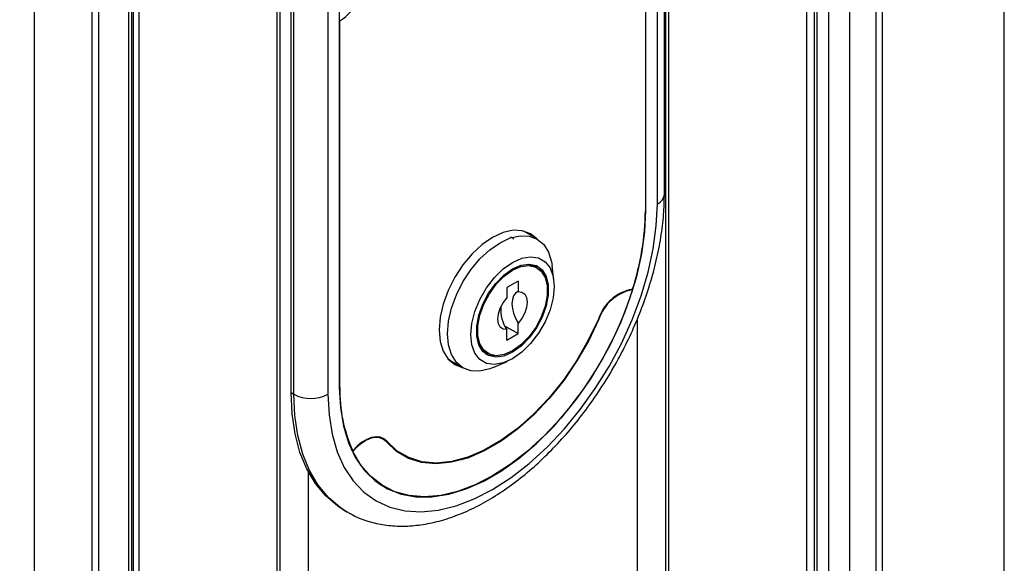
# Paper-space layout 'Sheet6' of a CAD drawing. Units: millimetres. Extents: x -7 to 290, y -18 to 190.
# Drawn here: x 235 to 238, y 59 to 60 of the extents above; entities that cross this region are included whole.
import ezdxf

# ---------------------------------------------------------------- set-up
doc = ezdxf.new("R2010")
doc.units = ezdxf.units.MM

psp = doc.layouts.new('Sheet6')

# ---------------------------------------------------------------- linework, layer by layer
at = {"color": 7, "linetype": 'Continuous', "lineweight": 25}
for p, q in [((238.29613, 18.3162), (238.29613, 73.95762)), ((235.19761, 52.62223), (235.19761, 71.67949)), ((235.21819, 52.6118), (235.21819, 71.66889)), ((237.59205, 70.52), (237.59205, 51.46856)), ((237.67132, 51.43226), (237.67132, 70.48408)), ((237.86325, 51.34551), (237.86325, 70.39711)), ((237.09203, 57.61398), (237.09203, 66.85921)), ((237.09203, 57.61398), (237.09203, 66.85913)), ((237.10213, 53.01877), (237.10213, 66.86497)), ((235.71822, 66.06613), (235.71822, 52.36033)), ((235.71822, 66.06605), (235.71822, 52.36033)), ((235.70812, 66.06022), (235.70812, 52.36532)), ((237.08683, 59.87196), (237.08683, 63.86135)), ((237.02131, 59.81365), (237.02131, 63.20842)), ((235.93035, 63.17323), (235.93035, 59.18385)), ((235.75862, 59.16635), (235.75862, 63.15574)), ((235.76873, 59.16052), (235.76873, 63.14991)), ((235.88994, 63.14991), (235.88994, 59.16052)), ((237.01929, 61.11547), (237.01929, 59.81248)), ((235.93035, 60.48917), (235.93237, 60.488)), ((235.93237, 59.18501), (235.93237, 60.488)), ((236.58367, 59.74152), (236.58776, 59.7393)), ((236.63423, 59.71247), (236.58776, 59.7393)), ((236.61166, 59.7255), (236.59962, 59.73652)), ((236.63439, 59.6101), (236.62429, 59.61594)), ((236.69381, 59.56492), (236.68743, 59.61823)), ((236.56675, 59.56291), (236.52634, 59.53958)), ((236.56675, 59.56291), (236.56675, 59.52558)), ((236.52634, 59.53958), (236.52634, 59.50226)), ((236.96924, 59.53417), (236.97369, 59.53161)), ((236.56675, 59.37627), (236.56675, 59.4136)), ((236.99101, 57.89105), (236.99101, 59.43035)), ((236.51849, 59.40413), (236.56675, 59.37627)), ((236.52634, 59.35295), (236.52634, 59.39027)), ((236.52634, 59.35295), (236.56675, 59.37627)), ((236.44859, 59.31158), (236.45869, 59.30575)), ((236.3235, 59.28153), (236.36996, 59.2547)), ((236.33184, 59.27264), (236.34739, 59.26773)), ((236.47818, 59.25575), (236.52754, 59.27689)), ((235.75862, 59.16635), (235.76873, 59.16052)), ((236.08626, 59.00073), (236.07255, 59.00864)), ((236.07935, 59.00496), (236.07681, 59.00769)), ((236.07935, 59.00496), (236.09955, 58.9933)), ((235.97806, 58.95953), (235.97418, 58.96177)), ((235.97601, 58.95793), (235.97798, 58.9568)), ((236.13637, 58.95738), (236.12409, 58.96504)), ((236.13637, 58.95738), (236.15657, 58.94571)), ((235.81923, 58.88574), (235.81923, 57.18397)), ((236.07066, 58.84355), (236.06632, 58.84612)), ((236.07066, 58.84355), (236.09086, 58.83189)), ((235.94802, 58.74775), (235.95812, 58.74192)), ((235.96202, 58.73971), (235.95812, 58.74192))]:
    psp.add_line(p, q, dxfattribs=at)
at = {"color": 8, "linetype": 'Continuous', "lineweight": 25}
for p, q in [((234.84479, 71.86119), (234.84479, 52.80335)), ((235.04941, 71.75581), (235.04941, 52.69739)), ((235.07388, 71.74321), (235.07388, 52.68498)), ((235.18076, 71.68817), (235.18076, 52.63078)), ((235.19092, 71.68294), (235.19092, 52.62563)), ((237.61932, 70.50764), (237.61932, 51.45607)), ((237.62948, 70.50304), (237.62948, 51.45142)), ((237.74489, 70.45074), (237.74489, 51.39857)), ((237.83926, 70.40798), (237.83926, 51.35621)), ((237.06172, 59.83697), (237.06172, 63.31203)), ((237.01929, 59.81481), (237.02131, 59.81365)), ((236.85234, 59.42827), (236.8538, 59.42743)), ((235.93035, 59.18618), (235.93237, 59.18501))]:
    psp.add_line(p, q, dxfattribs=at)
at = {"color": 7, "linetype": 'Continuous', "lineweight": 25, "flags": 128}
for points in [[(235.88994, 59.16052), (235.89363, 59.0869), (235.90463, 59.01845), (235.92282, 58.95605), (235.94796, 58.90047), (235.97975, 58.85241), (236.01777, 58.81248), (236.06155, 58.78118), (236.11054, 58.75891), (236.16412, 58.74594), (236.22162, 58.74244), (236.28233, 58.74844), (236.34546, 58.76389), (236.41023, 58.78857), (236.47583, 58.82219), (236.54143, 58.86431), (236.6062, 58.91441), (236.66934, 58.97186), (236.73004, 59.03594), (236.78754, 59.10583), (236.84113, 59.18067), (236.89012, 59.25951), (236.9339, 59.34135), (236.97192, 59.42518), (237.0037, 59.50993), (237.02884, 59.59454), (237.04703, 59.67794), (237.05804, 59.7591), (237.06172, 59.83697)], [(235.93035, 59.18385), (235.93404, 59.11285), (235.94505, 59.04707), (235.96325, 58.9874), (235.98837, 58.93464), (236.02009, 58.88952), (236.05797, 58.85263), (236.1015, 58.82448), (236.15009, 58.80544), (236.20309, 58.79579), (236.25978, 58.79564), (236.31939, 58.80499), (236.38111, 58.82373), (236.44412, 58.8516), (236.50755, 58.88822), (236.57055, 58.9331), (236.63228, 58.98562), (236.69189, 59.04509), (236.74857, 59.11069), (236.80157, 59.18153), (236.85016, 59.25667), (236.8937, 59.33508), (236.93158, 59.41571), (236.96329, 59.49745), (236.98842, 59.57922), (237.00661, 59.65989), (237.01763, 59.73839), (237.02131, 59.81365)], [(236.63186, 59.71384), (236.61012, 59.73134), (236.58134, 59.742), (236.54851, 59.74331), (236.51288, 59.73522), (236.47583, 59.71805), (236.43878, 59.69245), (236.40316, 59.6594), (236.37032, 59.62018), (236.34155, 59.57629), (236.31793, 59.52943), (236.30038, 59.48138), (236.28957, 59.43401), (236.28592, 59.38912), (236.28957, 59.34844), (236.30038, 59.31354), (236.31793, 59.28576), (236.34155, 59.26616), (236.3676, 59.25607)], [(236.47818, 59.25575), (236.46564, 59.25089), (236.43058, 59.24293), (236.39827, 59.24422), (236.36995, 59.25471), (236.34671, 59.27399), (236.32944, 59.30133), (236.31881, 59.33568), (236.31522, 59.3757), (236.31881, 59.41988), (236.32944, 59.4665), (236.34671, 59.51378), (236.36995, 59.5599), (236.39827, 59.60308), (236.43058, 59.64167), (236.46564, 59.67419), (236.5021, 59.69939)], [(236.5021, 59.69939), (236.53855, 59.71629), (236.57361, 59.72424), (236.60592, 59.72295), (236.63424, 59.71246), (236.65748, 59.69318), (236.67475, 59.66584), (236.68538, 59.6315), (236.68743, 59.61823)], [(236.54654, 59.6294), (236.57959, 59.64418), (236.61097, 59.64961), (236.63913, 59.64544), (236.66264, 59.63186), (236.68033, 59.60956), (236.69131, 59.57966), (236.69504, 59.54365), (236.69131, 59.50334), (236.68033, 59.46076), (236.66264, 59.41804), (236.63913, 59.37731), (236.61097, 59.34063), (236.57959, 59.30983), (236.54654, 59.28645), (236.5135, 59.27168), (236.48211, 59.26624), (236.45396, 59.27042), (236.43045, 59.28399), (236.41276, 59.30629), (236.40177, 59.3362), (236.39805, 59.3722), (236.40177, 59.41251), (236.41276, 59.45509), (236.43045, 59.49782), (236.45396, 59.53854), (236.48211, 59.57523), (236.5135, 59.60603), (236.54654, 59.6294)], [(236.54654, 59.60607), (236.57724, 59.61949), (236.60616, 59.62352), (236.63161, 59.61793), (236.65212, 59.60303), (236.6665, 59.57971), (236.6739, 59.5493), (236.6739, 59.51359), (236.6665, 59.47464), (236.65212, 59.43472), (236.63161, 59.39615), (236.60616, 59.36117), (236.57724, 59.33181), (236.54654, 59.30978), (236.51584, 59.29636), (236.48692, 59.29234), (236.46147, 59.29793), (236.44096, 59.31282), (236.42659, 59.33615), (236.41919, 59.36655), (236.41919, 59.40226), (236.42659, 59.44121), (236.44096, 59.48113), (236.46147, 59.5197), (236.48692, 59.55469), (236.51584, 59.58404), (236.54654, 59.60607)], [(236.60173, 59.62352), (236.61883, 59.61872), (236.62429, 59.61594)], [(236.54654, 59.60141), (236.57628, 59.6144), (236.60428, 59.6183), (236.62893, 59.61289), (236.6488, 59.59846), (236.66272, 59.57587), (236.66989, 59.54643), (236.66989, 59.51184), (236.66272, 59.47412), (236.6488, 59.43545), (236.62893, 59.3981), (236.60428, 59.36422), (236.57628, 59.33578), (236.54654, 59.31445), (236.51681, 59.30145), (236.4888, 59.29755), (236.46415, 59.30297), (236.44429, 59.31739), (236.43037, 59.33998), (236.4232, 59.36943), (236.4232, 59.40402), (236.43037, 59.44174), (236.44429, 59.4804), (236.46415, 59.51776), (236.4888, 59.55164), (236.51681, 59.58007), (236.54654, 59.60141)], [(236.63206, 59.61773), (236.64202, 59.60886), (236.65225, 59.59436)], [(236.97369, 59.53161), (236.94499, 59.45054), (236.91006, 59.37012), (236.86935, 59.2914), (236.82341, 59.21545), (236.77284, 59.14326), (236.71833, 59.0758), (236.66058, 59.01397), (236.60038, 58.95858), (236.53852, 58.91038), (236.47583, 58.87001), (236.41314, 58.838), (236.35128, 58.81478), (236.29108, 58.80066), (236.23334, 58.79582), (236.17882, 58.80034), (236.12825, 58.81414), (236.08231, 58.83705), (236.0416, 58.86876), (236.00667, 58.90886), (235.97798, 58.9568)], [(236.56675, 59.52558), (236.55737, 59.51942), (236.55034, 59.50986), (236.54599, 59.49733), (236.54452, 59.48242), (236.54599, 59.46581), (236.55034, 59.44826), (236.55737, 59.43059), (236.56675, 59.4136)], [(236.56675, 59.52558), (236.57993, 59.52403), (236.59025, 59.51681), (236.59682, 59.50453), (236.59907, 59.48825), (236.59682, 59.46937), (236.59025, 59.44951), (236.57993, 59.43037), (236.56675, 59.4136)], [(236.52634, 59.39027), (236.51316, 59.39183), (236.50284, 59.39905), (236.49627, 59.41133), (236.49401, 59.4276), (236.49627, 59.44648), (236.50284, 59.46634), (236.51316, 59.48548), (236.52634, 59.50226)], [(236.8538, 59.42743), (236.81771, 59.35192), (236.77572, 59.27895), (236.72858, 59.20976), (236.67707, 59.14555), (236.62211, 59.08742), (236.56462, 59.03638), (236.5056, 58.99331), (236.44607, 58.95894), (236.38705, 58.93387), (236.32956, 58.91854), (236.27459, 58.9132), (236.22309, 58.91795), (236.17594, 58.9327), (236.13396, 58.9572), (236.09787, 58.99104)], [(236.85211, 59.42775), (236.81618, 59.35258), (236.77439, 59.27993), (236.72745, 59.21104), (236.67618, 59.14712), (236.62145, 59.08925), (236.56422, 59.03844), (236.50547, 58.99556), (236.4462, 58.96135), (236.38744, 58.93639), (236.33021, 58.92112), (236.27549, 58.91581), (236.22421, 58.92053), (236.17728, 58.93522), (236.13548, 58.95962), (236.09955, 58.9933)], [(236.44859, 59.31158), (236.43419, 59.32322), (236.43074, 59.32733)], [(236.3235, 59.28153), (236.32349, 59.28153), (236.31953, 59.28396)], [(235.94802, 58.74775), (235.92468, 58.76268), (235.88209, 58.79882), (235.84524, 58.84308), (235.81452, 58.89497), (235.79027, 58.95392), (235.77275, 59.01929), (235.76217, 59.09036), (235.75862, 59.16635)], [(236.09787, 58.99104), (236.08725, 59.00014), (236.07439, 59.00543), (236.05974, 59.00676), (236.04377, 59.00405), (236.02705, 58.99742), (236.01013, 58.98708), (235.99358, 58.97338), (235.97798, 58.9568)], [(236.09955, 58.9933), (236.0888, 59.00253), (236.0758, 59.00795), (236.06098, 59.00938), (236.04483, 59.00676), (236.0279, 59.00018), (236.01075, 58.98987), (235.99395, 58.97617), (235.97806, 58.95953)], [(236.16935, 58.93891), (236.15574, 58.94436), (236.1452, 58.94935)], [(236.09564, 58.8292), (236.09181, 58.83093), (236.08067, 58.8364)]]:
    psp.add_lwpolyline(points, dxfattribs=at)
at = {"color": 8, "linetype": 'Continuous', "lineweight": 25, "flags": 128}
psp.add_lwpolyline([(235.95812, 58.74192), (235.93478, 58.75684), (235.8922, 58.79299), (235.85534, 58.83725), (235.82462, 58.88914), (235.80037, 58.94809), (235.78285, 59.01346), (235.77227, 59.08453), (235.76873, 59.16052)], dxfattribs=at)
at = {"color": 7, "linetype": 'Continuous', "lineweight": 25}
for centre, radius, start, end in [((235.8197, 60.65904), 0.20481, 303.37413, 357.33738), ((236.07287, 59.82502), 0.94651, 342.10911, 359.2412), ((237.00272, 59.37848), 0.15846, 100.58676, 161.88793), ((237.00019, 59.38003), 0.15387, 99.91786, 162.06054), ((236.62499, 59.45948), 0.12051, 174.4344, 215.05291), ((236.47856, 59.36628), 0.06817, 246.08963, 272.26974), ((236.44979, 59.17248), 0.51757, 178.61211, 204.2956), ((235.82933, 59.2775), 0.13174, 242.60967, 297.39033)]:
    psp.add_arc(centre, radius, start, end, dxfattribs=at)
at = {"color": 8, "linetype": 'Continuous', "lineweight": 25}
psp.add_arc((237.04393, 59.87624), 0.04311, 294.37466, 354.3052, dxfattribs=at)
at = {"color": 7, "linetype": 'Continuous', "lineweight": 25}
for points, knots in [([(235.93035, 60.49067), (235.93044, 60.49067), (235.93073, 60.49067), (235.93108, 60.49098), (235.93133, 60.49148), (235.93135, 60.4919), (235.93136, 60.49207)], [0, 0, 0, 0, 0.1377058, 0.4621103, 0.7865336, 1, 1, 1, 1]), ([(235.96331, 58.74028), (235.97141, 58.7355), (235.99592, 58.72105), (236.04139, 58.70556), (236.09846, 58.69359), (236.15855, 58.6903), (236.22102, 58.6952), (236.28554, 58.7085), (236.35152, 58.73016), (236.41825, 58.76004), (236.48498, 58.7978), (236.55092, 58.84296), (236.61538, 58.89496), (236.67773, 58.95318), (236.73742, 59.01702), (236.79392, 59.0858), (236.84671, 59.15887), (236.89534, 59.23551), (236.93936, 59.315), (236.97834, 59.3966), (237.01192, 59.47955), (237.03974, 59.5631), (237.06152, 59.6465), (237.07686, 59.72896), (237.08543, 59.80445), (237.0864, 59.85121), (237.08683, 59.87196)], [0, 0, 0, 0, 0.0198586, 0.0600655, 0.10036, 0.1411122, 0.182568, 0.2248011, 0.2677183, 0.3111222, 0.3547972, 0.3985675, 0.4423057, 0.4859719, 0.5295573, 0.5730707, 0.6165299, 0.659957, 0.7033764, 0.7468109, 0.7902805, 0.8338113, 0.8774288, 0.9211566, 0.9650119, 1, 1, 1, 1]), ([(236.53948, 59.71927), (236.54151, 59.71885), (236.54584, 59.71796), (236.54846, 59.71424), (236.54985, 59.71226)], [0, 0, 0, 0, 0.4684007, 1, 1, 1, 1]), ([(238.29613, 51.15235), (238.11901, 51.23097), (237.75235, 51.39371), (237.20308, 51.64566), (236.64675, 51.90692), (236.0963, 52.17227), (235.55165, 52.44154), (235.01295, 52.71472), (234.48026, 52.99177), (233.95367, 53.27263), (233.43325, 53.55727), (232.9191, 53.84563), (232.41129, 54.13767), (231.9099, 54.43335), (231.41502, 54.73261), (230.92671, 55.03542), (230.44506, 55.34171), (229.97014, 55.65144), (229.50202, 55.96457), (229.04078, 56.28104), (228.5865, 56.6008), (228.13923, 56.9238), (227.69906, 57.24999), (227.26603, 57.57931), (226.84027, 57.91173), (226.42168, 58.24713), (226.01089, 58.58568), (225.7005, 58.84691), (225.52892, 58.99598), (225.4894, 59.03031)], [0, 0, 0, 0, 0.0356258, 0.0737478, 0.1118694, 0.1499904, 0.188111, 0.2262311, 0.2643508, 0.30247, 0.3405889, 0.3787074, 0.4168256, 0.4549435, 0.4930612, 0.5311786, 0.5692959, 0.6074131, 0.6455302, 0.6836474, 0.7217645, 0.7598819, 0.7979994, 0.8361172, 0.8742354, 0.9123541, 0.9504733, 0.9885933, 1, 1, 1, 1])]:
    psp.add_open_spline(points, degree=3, knots=knots, dxfattribs=at)

doc.saveas('drawing.dxf')
